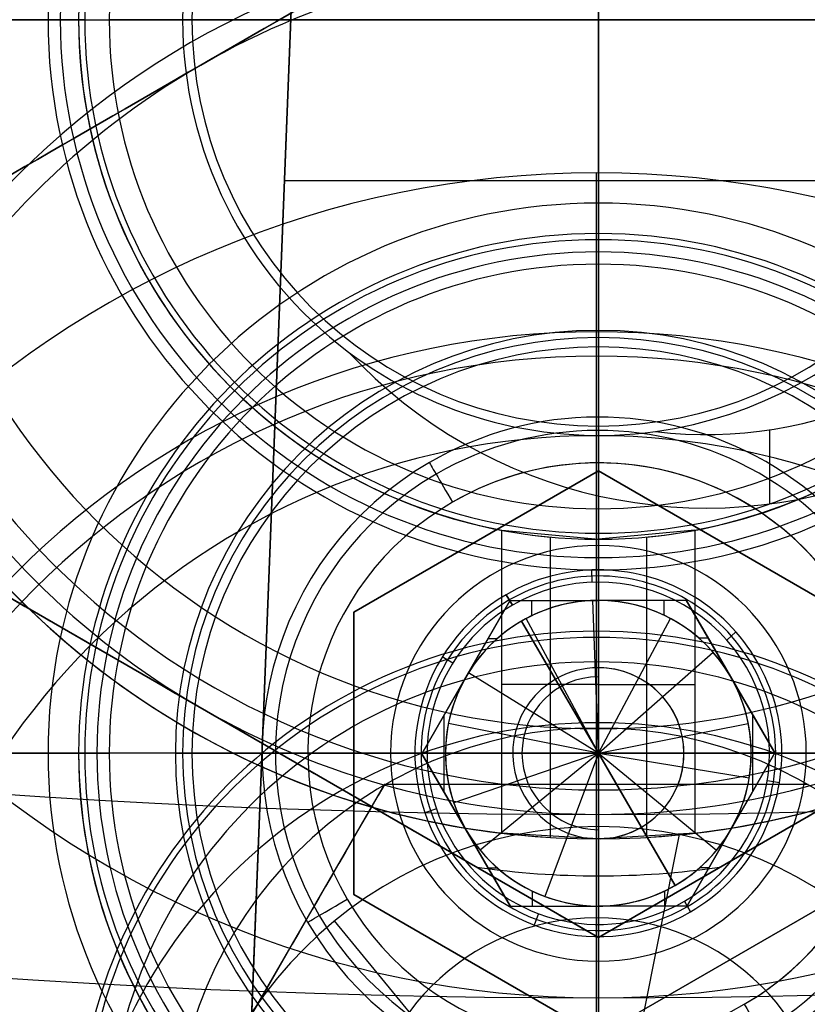
# Model space of a CAD drawing. Extents: x -190 to 190, y -381 to 93.
# Drawn here: x -5 to 2, y -170 to -161 of the extents above; entities that cross this region are included whole.
import ezdxf

# ---------------------------------------------------------------- set-up
doc = ezdxf.new("R2010")
doc.units = 0
doc.header["$MEASUREMENT"] = 0
for name, color, linetype in [('DICHTUNGSSCHEIBE__DICHTUNG', 18, 'CONTINUOUS'), ('DRUCKRING__DRUCKRING_INNEN', 18, 'CONTINUOUS'), ('DRUCKRING__DRUCKRING_STAND', 18, 'CONTINUOUS'), ('FLANSCH_OBEN__FLANSCH', 18, 'CONTINUOUS'), ('FLANSCH_OBEN__MONTAGETEILE', 18, 'CONTINUOUS'), ('FLANSCH_OBEN__MOTORLAGERPL', 18, 'CONTINUOUS'), ('FLANSCH_UNTEN__ABDECKUNG_S', 18, 'CONTINUOUS'), ('FLANSCH_UNTEN__FLANSCH', 18, 'CONTINUOUS'), ('MOTOR__GEHÄUSE', 18, 'CONTINUOUS'), ('MOTOR__GEHÄUSE_OBERE_ABDEC', 18, 'CONTINUOUS'), ('MOTOR__GEHÄUSE_OBERTEIL', 18, 'CONTINUOUS'), ('MOTOR__IGES_LEVEL_30', 18, 'CONTINUOUS'), ('SAILDRIVE_UNTERTEIL__MONTA', 18, 'CONTINUOUS'), ('SAILDRIVE_UNTERTEIL__SAILD', 18, 'CONTINUOUS')]:
    doc.layers.add(name, color=color, linetype=linetype)

msp = doc.modelspace()

# ---------------------------------------------------------------- linework, layer by layer
at = {"layer": 'DICHTUNGSSCHEIBE__DICHTUNG'}
for p, q in [((0, -163.4, 170), (0, -151.5, 170)), ((0, -163.4, 165), (0, -151.5, 165)), ((0, -163.4, 180), (0, -151.5, 180)), ((0, -163.4, 175), (0, -151.5, 175)), ((0, -163.4, 170), (0, -163.4, 165)), ((0, -163.4, 180), (0, -163.4, 175)), ((-4.1, -167.5, 170), (-4.1, -167.5, 165)), ((-4.1, -167.5, 180), (-4.1, -167.5, 175))]:
    msp.add_line(p, q, dxfattribs=at)
for centre, radius, start, end in [((0, -97.5, 170), 190, 180, 0), ((0, -97.5, 165), 190, 180, 0), ((0, -97.5, 167.5), 190, 180, 360), ((0, -97.5, 175), 190, 180, 0), ((0, -97.5, 180), 190, 180, 0), ((0, -97.5, 177.5), 190, 180, 360), ((0, -167.5, 170), 4.1, 0, 180), ((0, -167.5, 165), 4.1, 0, 180), ((0, -167.5, 170), 4.1, 360, 180), ((0, -167.5, 175), 4.1, 0, 180), ((0, -167.5, 180), 4.1, 0, 180), ((0, -167.5, 180), 4.1, 0, 180), ((0, -167.5, 170), 4.1, 180, 360), ((0, -167.5, 165), 4.1, 180, 360), ((0, -167.5, 175), 4.1, 180, 360), ((0, -167.5, 180), 4.1, 180, 360), ((0, -167.5, 180), 4.1, 180, 0)]:
    msp.add_arc(centre, radius, start, end, dxfattribs=at)
at = {"layer": 'DRUCKRING__DRUCKRING_INNEN', "color": 40}
for p, q in [((0, -163, 180), (0, -153.5, 180)), ((0, -163, 187), (0, -155.5, 187)), ((0, -163, 180), (0, -163, 187)), ((-12, -167.5, 187), (-4.5, -167.5, 187)), ((-4.5, -167.5, 180), (-4.5, -167.5, 187))]:
    msp.add_line(p, q, dxfattribs=at)
for centre, radius, start, end in [((0, -97.5, 198), 84, 180, 0), ((0, -97.5, 181), 84, 180, 0), ((0, -97.5, 189.5), 84, 180, 360), ((0, -97.5, 198.5), 83.5, 180, 360), ((0, -97.5, 180.5), 83.5, 180, 360), ((0, -97.5, 199), 83, 180, 360), ((0, -97.5, 180), 83, 180, 360), ((0, -167.5, 187), 12, 0, 180), ((0, -167.5, 199), 12, 0, 180), ((0, -167.5, 193), 12, 360, 180), ((0, -167.5, 187), 4.5, 0, 180), ((0, -167.5, 180), 4.5, 360, 180), ((0, -167.5, 187), 12, 180, 0), ((0, -167.5, 199), 12, 180, 0), ((0, -167.5, 193), 12, 180, 360), ((0, -167.5, 187), 4.5, 180, 0), ((0, -167.5, 180), 4.5, 180, 360)]:
    msp.add_arc(centre, radius, start, end, dxfattribs=at)
at = {"layer": 'DRUCKRING__DRUCKRING_STAND'}
for centre, radius in [((0, -97.5, 180), 190), ((0, -97.5, 190), 190), ((0, -97.5, 199.5), 189.5), ((0, -97.5, 200), 189), ((0, -97.5, 180), 160), ((0, -97.5, 200), 160)]:
    msp.add_arc(centre, radius, 180, 0, dxfattribs=at)
at = {"layer": 'DRUCKRING__DRUCKRING_STAND', "extrusion": (1.39423e-23, -4.66024e-08, 1)}
msp.add_arc((0, -97.5, 199), 190, 180.000003, 359.999997, dxfattribs=at)
at = {"layer": 'FLANSCH_OBEN__FLANSCH', "color": 70}
for p, q in [((-4.5, -161.5, 212.7), (-4.5, -161.5, 221.7)), ((0, -169.5, 221.7), (0, -166, 221.7)), ((0, -168, 212.7), (0, -166, 212.7)), ((0, -166, 221.7), (0, -166, 212.7)), ((0, -169.5, 211.7), (0, -168, 211.7)), ((0, -168, 212.7), (0, -168, 211.7)), ((0, -169.5, 221.7), (0, -169.5, 211.7))]:
    msp.add_line(p, q, dxfattribs=at)
for centre, radius, start, end in [((0, -97.5, 221.7), 72, 180, 0), ((0, -97.5, 211.7), 72, 180, 0), ((0, -97.5, 216.7), 72, 180, 0), ((0, -97.5, 211.7), 70.5, 180, 360), ((0, -97.5, 212.7), 70.5, 180, 360), ((0, -97.5, 212.2), 70.5, 180, 0), ((0, -161.5, 221.7), 4.5, 0, 180), ((0, -161.5, 212.7), 4.5, 0, 180), ((0, -161.5, 221.7), 4.5, 180, 0), ((0, -161.5, 212.7), 4.5, 180, 0)]:
    msp.add_arc(centre, radius, start, end, dxfattribs=at)
at = {"layer": 'FLANSCH_OBEN__MONTAGETEILE'}
for p, q in [((0, -168, 231.1), (0, -155, 231.1)), ((0, -164.8234, 200.8), (0, -158.1766, 200.8)), ((-4.2, -161.5, 221.7), (-8, -161.5, 221.7)), ((-8, -161.5, 223.3), (-4.2, -161.5, 223.3)), ((-6.7, -161.5, 225.8), (-4.25, -161.5, 225.8)), ((-4.25, -161.5, 223.3), (-6.7, -161.5, 223.3)), ((-6.5, -161.5, 231.1), (6.5, -161.5, 231.1)), ((-4.4, -161.5, 225.8), (-5.8, -161.5, 225.8)), ((-4.25, -161.5, 223.3), (-4.25, -161.5, 225.8)), ((-4.2, -161.5, 223.3), (-4.2, -161.5, 221.7)), ((-4, -161.5, 225.4), (-4, -161.5, 225.2266)), ((-3.3234, -161.5, 224.55), (-4, -161.5, 225.2266)), ((-4, -161.5, 224.55), (-3.3234, -161.5, 224.55)), ((-4, -161.5, 224.55), (-4, -161.5, 201.4766)), ((-3.3234, -161.5, 200.8), (-4, -161.5, 201.4766)), ((3.3234, -161.5, 200.8), (-3.3234, -161.5, 200.8)), ((-0.0153, -162.7525, 279), (-0.0153, -162.7525, 277.4)), ((-0.0153, -166.5525, 277.4), (-0.0153, -162.7525, 277.4)), ((-0.0153, -166.5525, 279), (-0.0153, -162.7525, 279)), ((-0.0153, -164.0525, 274.9), (-0.0153, -164.0525, 277.4)), ((-0.0153, -166.5025, 277.4), (-0.0153, -164.0525, 277.4)), ((-0.0153, -166.5025, 274.9), (-0.0153, -164.0525, 274.9)), ((-0.0153, -164.2525, 274.9), (-0.0153, -164.2525, 267.55)), ((-0.0153, -164.2525, 267.55), (-0.0153, -164.2525, 274.9)), ((-0.0153, -166.7525, 274.9), (-0.0153, -164.2525, 274.9)), ((0, -165.5, 201.4766), (0, -164.8234, 200.8)), ((0, -165.5, 225.2266), (0, -164.8234, 224.55)), ((0, -165.5, 224.55), (0, -164.8234, 224.55)), ((-0.0153, -167.7525, 266.9), (-0.0153, -164.9025, 266.9)), ((-6.5, -165.2528, 226.4), (0, -169.0056, 226.4)), ((0, -169.0056, 228.75), (-6.5, -165.2528, 228.75)), ((0, -169.0056, 226.4), (6.5, -165.2528, 226.4)), ((6.5, -165.2528, 228.75), (0, -169.0056, 228.75)), ((0, -165.5, 224.55), (0, -165.5, 201.4766)), ((0, -165.5, 225.4), (0, -165.5, 225.2266)), ((-0.7882, -165.6763, 225.8), (0, -165.75, 223.3)), ((-0.7882, -168.1535, 225.8), (-0.7882, -165.6763, 225.8)), ((-0.3941, -165.7317, 224.55), (-0.3941, -168.1884, 224.55)), ((0.7882, -165.6763, 223.3), (0, -165.75, 225.8)), ((0, -165.7, 223.3), (0, -165.7, 221.7)), ((0, -169.5, 221.7), (0, -165.7, 221.7)), ((0, -169.5, 223.3), (0, -165.7, 223.3)), ((0.3941, -165.7317, 224.55), (0.3941, -168.1884, 224.55)), ((0.7882, -165.6763, 223.3), (0.7882, -168.1535, 223.3)), ((0, -168.2, 225.8), (0, -165.75, 225.8)), ((0, -165.75, 223.3), (0, -168.2, 223.3)), ((0, -167.3, 225.8), (0, -165.9, 225.8)), ((-0.0153, -166.5025, 274.9), (-0.0153, -166.5025, 277.4)), ((-0.0153, -166.5525, 279), (-0.0153, -166.5525, 277.4)), ((-0.0153, -167.2937, 299.9), (-0.0153, -166.7525, 299.3587)), ((-0.0153, -166.7525, 299.3587), (-0.0153, -166.7525, 274.9)), ((-0.0153, -167.2937, 299.9), (-0.0153, -166.7525, 299.3587)), ((0, -166.9381, 223.3), (-0.7882, -166.9381, 225.8)), ((0, -166.9381, 225.8), (0.7882, -166.9381, 223.3)), ((-3.25, -167.1292, 231.1), (-3.25, -167.1292, 226.4)), ((-0.0153, -174.2112, 299.9), (-0.0153, -167.2937, 299.9)), ((0, -167.3, 225.9), (0, -167.3, 225.8)), ((0, -167.8, 226.4), (0, -167.3, 225.9)), ((-3.4794, -170.7525, 266.9), (-1.7474, -167.7525, 266.9)), ((-3.4794, -170.7525, 269.15), (-1.7474, -167.7525, 269.15)), ((-1.7474, -167.7525, 266.9), (-1.7474, -167.7525, 270.9)), ((-1.7474, -167.7525, 266.9), (1.7167, -167.7525, 266.9)), ((-1.7474, -167.7525, 269.034), (1.7167, -167.7525, 269.034)), ((-0.0153, -170.7525, 272.9), (-0.0153, -167.7525, 271.1679)), ((-0.0153, -167.7525, 271.1679), (-0.0153, -167.7525, 266.9)), ((0, -169.0056, 226.4), (0, -167.8, 226.4)), ((0, -169.0056, 230.5194), (0, -168, 231.1)), ((0, -168.2, 223.3), (-0.7882, -168.1535, 225.8)), ((0.7882, -168.1535, 223.3), (0, -168.2, 225.8)), ((0, -169.0056, 230.5194), (0, -169.0056, 226.4)), ((-2.6134, -169.2525, 266.9), (-2.6134, -169.2525, 271.1679)), ((0, -169.5, 223.3), (0, -169.5, 221.7))]:
    msp.add_line(p, q, dxfattribs=at)
for centre, radius, start, end in [((0, -161.5, 221.7), 8, 0, 180), ((0, -161.5, 223.3), 8, 0, 180), ((0, -161.5, 222.5), 8, 0, 180), ((0, -161.5, 223.3), 6.7, 0, 180), ((0, -161.5, 225.8), 6.7, 0, 180), ((0, -161.5, 224.55), 6.7, 0, 180), ((0, -161.5, 226.4), 6.3, 90, 270), ((0, -161.5, 226.4), 6.3, 270, 90), ((0, -161.5, 225.9), 5.8, 90, 270), ((0, -161.5, 225.8), 5.8, 90, 270), ((0, -161.5, 225.85), 5.8, 90, 270), ((0, -161.5, 225.9), 5.8, 270, 90), ((0, -161.5, 225.8), 5.8, 270, 90), ((0, -161.5, 225.85), 5.8, 270, 90), ((0, -161.5, 231.1), 6.5, 120, 180), ((0, -161.5, 225.8), 4.4, 90, 180), ((0, -161.5, 225.8), 4.4, 0, 90), ((0, -161.5, 225.8), 4.4, 0, 90), ((0, -161.5, 225.8), 4.25, 360, 180), ((0, -161.5, 223.3), 4.25, 360, 180), ((0, -161.5, 224.55), 4.25, 0, 180), ((0, -161.5, 221.7), 4.2, 0, 180), ((0, -161.5, 223.3), 4.2, 0, 180), ((0, -161.5, 222.5), 4.2, 360, 180), ((0, -161.5, 225.4), 4, 90, 180), ((0, -161.5, 225.2266), 4, 90, 270), ((0, -161.5, 224.55), 4, 90, 270), ((0, -161.5, 201.4766), 4, 90, 270), ((0, -161.5, 225.3133), 4, 90, 270), ((0, -161.5, 213.0133), 4, 90, 270), ((0, -161.5, 201.4766), 4, 270, 90), ((0, -161.5, 224.55), 4, 270, 90), ((0, -161.5, 225.2266), 4, 270, 90), ((0, -161.5, 225.4), 4, 0, 90), ((0, -161.5, 213.0133), 4, 270, 90), ((0, -161.5, 225.3133), 4, 270, 90), ((0, -161.5, 224.55), 3.3234, 90, 270), ((0, -161.5, 200.8), 3.3234, 90, 270), ((0, -161.5, 200.8), 3.3234, 270, 90), ((0, -161.5, 224.55), 3.3234, 270, 90), ((0, -161.5, 221.7), 8, 180, 360), ((0, -161.5, 223.3), 8, 180, 0), ((0, -161.5, 222.5), 8, 180, 360), ((0, -161.5, 223.3), 6.7, 180, 270), ((0, -161.5, 225.8), 6.7, 180, 263.24367), ((0, -161.5, 224.55), 6.7, 180, 266.62767), ((0, -161.5, 231.1), 6.5, 180, 240), ((0, -161.5, 225.8), 4.4, 180, 0), ((0, -161.5, 225.8), 4.25, 180, 259.31163), ((0, -161.5, 223.3), 4.25, 180, 270), ((0, -161.5, 224.55), 4.25, 180, 264.67892), ((0, -161.5, 221.7), 4.2, 180, 0), ((0, -161.5, 223.3), 4.2, 180, 0), ((0, -161.5, 222.5), 4.2, 180, 0), ((0, -161.5, 225.4), 4, 180, 270), ((0, -161.5, 225.8), 4.25, 270, 0), ((0, -161.5, 225.8), 6.7, 270, 0), ((0, -161.5, 225.4), 4, 270, 0), ((0, -161.5, 224.55), 4.25, 275.32108, 0), ((0, -161.5, 224.55), 6.7, 273.37233, 0), ((0, -161.5, 223.3), 4.25, 280.68837, 360), ((0, -161.5, 223.3), 6.7, 276.75633, 0), ((-0.0153, -170.7525, 277.4), 8, 0, 180), ((-0.0153, -170.7525, 279), 8, 0, 180), ((-0.0153, -170.7525, 278.2), 8, 0, 180), ((-0.0153, -170.7525, 277.4), 6.7, 0, 180), ((-0.0153, -170.7525, 274.9), 6.7, 0, 180), ((-0.0153, -170.7525, 276.15), 6.7, 0, 180), ((-0.0153, -170.7525, 267.55), 6.5, 90, 180), ((-0.0153, -170.7525, 274.9), 6.5, 90, 270), ((-0.0153, -170.7525, 271.225), 6.5, 90, 270), ((-0.0153, -170.7525, 267.55), 6.5, 0, 90), ((-0.0153, -170.7525, 274.9), 6.5, 270, 90), ((-0.0153, -170.7525, 271.225), 6.5, 270, 90), ((-0.0153, -170.7525, 266.9), 5.85, 90, 180), ((-0.0153, -170.7525, 266.9), 5.85, 0, 90), ((-0.0153, -170.7525, 277.4), 4.25, 0, 180), ((-0.0153, -170.7525, 274.9), 4.25, 360, 180), ((-0.0153, -170.7525, 276.15), 4.25, 0, 180), ((-0.0153, -170.7525, 279), 4.2, 0, 180), ((-0.0153, -170.7525, 277.4), 4.2, 0, 180), ((-0.0153, -170.7525, 278.2), 4.2, 360, 180), ((-0.0153, -170.7525, 299.3587), 4, 90, 270), ((-0.0153, -170.7525, 274.9), 4, 90, 270), ((-0.0153, -170.7525, 287.1294), 4, 90, 270), ((-0.0153, -170.7525, 274.9), 4, 270, 90), ((-0.0153, -170.7525, 299.3587), 4, 270, 90), ((-0.0153, -170.7525, 287.1294), 4, 270, 90), ((0, -161.5, 231.1), 6.5, 240, 270), ((0, -161.5, 231.1), 6.5, 270, 300), ((-0.0153, -170.7525, 299.9), 3.4588, 90, 270), ((-0.0153, -170.7525, 299.9), 3.4588, 270, 90), ((0, -161.5, 230.8097), 7.0028, 261.84791, 270), ((0, -161.5, 230.8097), 7.0028, 270, 278.15209), ((-0.0153, -170.7525, 271.7994), 1.9063, 90, 270), ((-0.0153, -170.7525, 271.7994), 1.9063, 270, 90)]:
    msp.add_arc(centre, radius, start, end, dxfattribs=at)
at = {"layer": 'FLANSCH_OBEN__MONTAGETEILE', "extrusion": (-1.7154e-13, 1, -1.7154e-13)}
msp.add_arc((4.4, 225.4, -161.5), 0.4, 90, 180, dxfattribs=at)
at = {"layer": 'FLANSCH_OBEN__MONTAGETEILE', "extrusion": (1, -1.48191e-16, 1.48191e-16)}
msp.add_arc((-164.9025, 267.55, -0.0153), 0.65, 270, 0, dxfattribs=at)
at = {"layer": 'FLANSCH_OBEN__MONTAGETEILE', "extrusion": (0.5, 0.866025, 1.59101e-13)}
msp.add_arc((-80.8907, 217.7711, -146.3631), 13.3297, 73.01684, 89.39521, dxfattribs=at)
at = {"layer": 'FLANSCH_OBEN__MONTAGETEILE', "extrusion": (1, 1.22465e-16, -2.47359e-29)}
msp.add_arc((-165.9, 225.4), 0.4, 0, 90, dxfattribs=at)
at = {"layer": 'FLANSCH_OBEN__MONTAGETEILE', "extrusion": (0.5, 0.866025, -2.67324e-14)}
msp.add_arc((-80.6093, 217.7711, -146.3631), 13.3297, 90.60479, 106.98316, dxfattribs=at)
at = {"layer": 'FLANSCH_OBEN__MONTAGETEILE', "extrusion": (-0.5, 0.866025, -8.79582e-14)}
msp.add_arc((80.6093, 217.7711, -146.3631), 13.3297, 73.01684, 89.39521, dxfattribs=at)
at = {"layer": 'FLANSCH_OBEN__MONTAGETEILE', "extrusion": (0.866025, -0.5, -1.65062e-14)}
msp.add_arc((-147.8837, 265.4359, 82.363), 5.732, 72.41205, 107.58795, dxfattribs=at)
at = {"layer": 'FLANSCH_OBEN__MONTAGETEILE', "extrusion": (1.40136e-13, 1, -4.81565e-13)}
msp.add_arc((-0.0496, 265.0161, -167.7525), 6.1522, 73.01684, 89.39521, dxfattribs=at)
at = {"layer": 'FLANSCH_OBEN__MONTAGETEILE', "extrusion": (-1.40136e-13, 1, -4.81565e-13)}
msp.add_arc((0.0803, 265.0161, -167.7525), 6.1522, 90.60479, 106.98316, dxfattribs=at)
at = {"layer": 'FLANSCH_OBEN__MOTORLAGERPL', "color": 1}
for p, q in [((0, -167.25, 280.7), (0, -146.7, 280.7)), ((0, -167.25, 291.7), (0, -154.7, 291.7)), ((0, -167.25, 280.7), (0, -167.25, 291.7))]:
    msp.add_line(p, q, dxfattribs=at)
for centre, radius, start, end in [((0, -97.5, 291.7), 82.5, 180, 0), ((0, -97.5, 280.7), 82.5, 180, 0), ((0, -97.5, 285.7), 82.5, 180, 0), ((0, -171.5, 291.7), 4.25, 0, 180), ((0, -171.5, 280.7), 4.25, 0, 180), ((0, -171.5, 281.7), 4.25, 0, 180)]:
    msp.add_arc(centre, radius, start, end, dxfattribs=at)
at = {"layer": 'FLANSCH_UNTEN__ABDECKUNG_S'}
for p, q in [((0, -164.1, 165), (0, -151.5, 165)), ((0, -163.3, 150), (0, -155.7, 150)), ((0, -164.1, 150), (0, -163.3, 150)), ((0, -164.1, 165), (0, -164.1, 151.5)), ((0, -170.9, 151.5), (0, -164.1, 151.5)), ((0, -170.9, 150), (0, -164.1, 150)), ((-3.4, -167.5, 150), (-4.2, -167.5, 150)), ((-3.4, -167.5, 165), (-3.4, -167.5, 151.5)), ((-3.4, -167.5, 151.5), (3.4, -167.5, 151.5)), ((3.4, -167.5, 150), (-3.4, -167.5, 150))]:
    msp.add_line(p, q, dxfattribs=at)
for centre, radius, start, end in [((0, -97.5, 165), 85, 180, 0), ((0, -97.5, 150), 85, 180, 0), ((0, -97.5, 157.5), 85, 180, 360), ((0, -167.5, 150), 4.2, 0, 180), ((0, -167.5, 150), 3.4, 0, 180), ((0, -167.5, 165), 3.4, 0, 180), ((0, -167.5, 151.5), 3.4, 360, 180), ((0, -167.5, 157.5), 3.4, 360, 180), ((0, -167.5, 150), 4.2, 180, 0), ((0, -167.5, 150), 3.4, 180, 0), ((0, -167.5, 165), 3.4, 180, 0), ((0, -167.5, 151.5), 3.4, 180, 0), ((0, -167.5, 157.5), 3.4, 180, 0)]:
    msp.add_arc(centre, radius, start, end, dxfattribs=at)
at = {"layer": 'FLANSCH_UNTEN__FLANSCH', "color": 1}
for p, q in [((-3.4, -161.5, 202.7), (-3.4, -161.5, 212.7)), ((0, -164.9, 202.7), (0, -164.9, 212.7)), ((1.4032, -165.4603, 202.7), (1.4032, -164.8544, 202.7)), ((1.4032, -165.4603, 212.7), (1.4032, -164.8544, 212.7)), ((0, -169.5, 202.7), (0, -165.3944, 202.7)), ((0, -168, 212.7), (0, -165.3944, 212.7)), ((0, -169.5, 211.2), (0, -168, 211.2)), ((0, -168, 211.2), (0, -168, 212.7)), ((0, -169.5, 202.7), (0, -169.5, 211.2))]:
    msp.add_line(p, q, dxfattribs=at)
for centre, radius, start, end in [((0, -97.5, 202.7), 72, 180, 0), ((0, -97.5, 211.2), 72, 180, 0), ((0, -97.5, 202.7), 72, 180, 0), ((0, -97.5, 211.2), 70.5, 180, 0), ((0, -97.5, 212.7), 70.5, 180, 360), ((0, -97.5, 211.95), 70.5, 180, 360), ((0.8864, -161.4939, 202.7), 4, 222.92645, 137.8671), ((0.8864, -161.4939, 212.7), 4, 222.92645, 137.8671), ((0.8864, -161.4939, 202.7), 3.4, 262.90678, 97.88678), ((0.8864, -161.4939, 212.7), 3.4, 262.90678, 97.88678), ((0, -161.5, 212.7), 3.4, 0, 82.90678), ((0, -161.5, 202.7), 3.4, 0, 82.90678), ((0, -161.5, 212.7), 3.4, 127.71685, 180), ((0, -161.5, 202.7), 3.4, 127.71685, 180), ((0, -161.5, 202.7), 3.4, 180, 233.07671), ((0, -161.5, 212.7), 3.4, 180, 233.07671), ((0, -161.5, 202.7), 3.4, 277.88678, 0), ((0, -161.5, 212.7), 3.4, 277.88678, 0), ((0, -161.5, 202.7), 3.4, 233.07671, 277.88678), ((0, -161.5, 212.7), 3.4, 233.07671, 277.88678)]:
    msp.add_arc(centre, radius, start, end, dxfattribs=at)
at = {"layer": 'MOTOR__GEHÄUSE', "color": 250}
for p, q in [((0, -171.4286, 311.7), (0, -137, 311.7)), ((0, -168.1, 291.7), (0, -154.5, 291.7)), ((0.0141, -171.4299, 311.7), (0.6634, -168.1653, 309.7)), ((0.6634, -168.1653, 309.7), (0.6634, -168.1653, 291.7)), ((-2.1568, -168.8718, 309.7), (-2.1568, -168.8718, 291.7)), ((-0.0452, -171.4448, 311.7), (-2.1568, -168.8718, 309.7))]:
    msp.add_line(p, q, dxfattribs=at)
for centre, radius, start, end in [((0, -97.5, 420.7), 93, 180.000092, 0.000092), ((0, -97.5, 311.7), 93, 180.000092, 0.000092), ((0, -97.5, 311.7), 93, 180.000092, 0.000092), ((0, -97.5, 420.7), 93, 180.000092, 0.000092), ((0, -97.5, 366.2), 93, 180.000092, 0.000092), ((0, -97.5, 291.7), 82.5, 180.000092, 0.000092), ((0, -97.5, 301.7), 82.5, 180.000092, 0.000092), ((0, -97.5, 296.7), 82.5, 180.000092, 0.000092), ((0, -97.5, 291.7), 82.5, 180.000092, 0.000092), ((0, -97.5, 301.7), 82.5, 180.000092, 0.000092), ((0.0001, -171.5, 309.7), 3.4, 0.00009, 180.00009), ((0.0001, -171.5, 291.7), 3.4, 0.00009, 180.00009), ((0.0001, -171.5, 300.7), 3.4, 0.00009, 180.00009), ((0.0001, -171.5, 309.7), 3.4, 0.00009, 180.00009), ((0.0001, -171.5, 291.7), 3.4, 0.00009, 180.00009)]:
    msp.add_arc(centre, radius, start, end, dxfattribs=at)
at = {"layer": 'MOTOR__GEHÄUSE_OBERE_ABDEC', "color": 250}
for p, q in [((0, -165.8, 453.7), (0, -156.5, 453.7)), ((0, -165.8, 450.7), (0, -156.5, 450.7)), ((-0.3315, -165.8327, 450.7), (-0.3315, -165.8327, 453.7)), ((1.0786, -166.1859, 450.7), (1.0786, -166.1859, 453.7)), ((-1.4992, -166.6986, 450.7), (-1.4992, -166.6986, 453.7)), ((-1.6999, -167.5, 453.7), (-1.6999, -167.5, 450.7)), ((-1.6999, -167.5, 450.7), (-1.6999, -167.5, 453.7)), ((1.7001, -167.5, 450.7), (1.7001, -167.5, 453.7)), ((1.7001, -167.5, 453.7), (1.7001, -167.5, 450.7)), ((-1.4992, -168.3014, 450.7), (-1.4992, -168.3014, 453.7)), ((1.0786, -168.8141, 450.7), (1.0786, -168.8141, 453.7)), ((-0.3315, -169.1673, 450.7), (-0.3315, -169.1673, 453.7)), ((0, -172.5, 453.7), (0, -169.2, 453.7)), ((0, -172.5, 450.7), (0, -169.2, 450.7))]:
    msp.add_line(p, q, dxfattribs=at)
for centre, radius, start, end in [((0, -97.5, 453.7), 75, 180.000092, 0.000092), ((0, -97.5, 450.7), 75, 180.000092, 0.000092), ((0, -97.5, 452.2), 75, 180.000092, 0.000092), ((0, -97.5, 453.7), 75, 180.000092, 0.000092), ((0, -97.5, 450.7), 75, 180.000092, 0.000092), ((0.0001, -167.5, 450.7), 1.7, 0.00009, 180.00009), ((0.0001, -167.5, 453.7), 1.7, 0.00009, 180.00009), ((0.0001, -167.5, 452.2), 1.7, 0.00009, 180.00009), ((0.0001, -167.5, 453.7), 1.7, 0.00009, 180.00009), ((0.0001, -167.5, 450.7), 1.7, 0.00009, 180.00009), ((0.0001, -167.5, 453.7), 1.7, 180.00009, 0.00009), ((0.0001, -167.5, 450.7), 1.7, 180.00009, 0.00009), ((0.0001, -167.5, 450.7), 1.7, 180.00009, 0.00009), ((0.0001, -167.5, 453.7), 1.7, 180.00009, 0.00009), ((0.0001, -167.5, 452.2), 1.7, 180.00009, 0.00009)]:
    msp.add_arc(centre, radius, start, end, dxfattribs=at)
at = {"layer": 'MOTOR__GEHÄUSE_OBERTEIL', "color": 250}
for p, q in [((0, -190.5, 417.7), (0, -136.5, 417.7)), ((0.0001, -166.25, 450.7), (0.0001, -155.13, 450.7)), ((-3.8473, -195.4245, 425.7), (-2.3531, -157.3925, 425.7)), ((-3.7158, -192.0777, 438.2), (-2.3531, -157.3925, 438.2)), ((-2.5661, -162.815, 450.7), (2.5663, -162.815, 450.7)), ((0.0001, -166.25, 441.2), (0.0001, -167.5, 440.4489)), ((0.0001, -167.5, 440.4489), (0.0001, -166.25, 441.2)), ((0.0001, -167.5, 440.4489), (-0.5891, -166.3976, 441.2)), ((0.0001, -167.5, 440.4489), (0.5894, -166.3976, 441.2)), ((0.0001, -167.5, 440.4489), (-1.2259, -167.2561, 441.2)), ((0.0001, -167.5, 440.4489), (1.2261, -167.2561, 441.2)), ((0.0001, -167.5, 440.4489), (-0.9661, -168.293, 441.2)), ((0.0001, -167.5, 440.4489), (0.0001, -168.75, 441.2)), ((0.0001, -167.5, 440.4489), (0.9664, -168.293, 441.2)), ((0.0001, -168.75, 441.2), (0.0001, -167.5, 440.4489)), ((0.0001, -170.5, 450.7), (0.0001, -168.75, 450.7))]:
    msp.add_line(p, q, dxfattribs=at)
at = {"layer": 'MOTOR__GEHÄUSE_OBERTEIL', "color": 254}
for p, q in [((0.0001, -166.25, 450.7), (0.0001, -166.25, 441.2)), ((0.0001, -166.25, 441.2), (0.0001, -166.25, 450.7)), ((-0.5891, -166.3976, 441.2), (-0.5891, -166.3976, 450.7)), ((0.5894, -166.3976, 441.2), (0.5894, -166.3976, 450.7)), ((-1.2259, -167.2561, 441.2), (-1.2259, -167.2561, 450.7)), ((1.2261, -167.2561, 441.2), (1.2261, -167.2561, 450.7)), ((-0.9661, -168.293, 441.2), (-0.9661, -168.293, 450.7)), ((0.9664, -168.293, 441.2), (0.9664, -168.293, 450.7)), ((0.0001, -168.75, 441.2), (0.0001, -168.75, 450.7)), ((0.0001, -168.75, 450.7), (0.0001, -168.75, 441.2))]:
    msp.add_line(p, q, dxfattribs=at)
at = {"layer": 'MOTOR__GEHÄUSE_OBERTEIL', "color": 250}
for points in [[(-3.8473, -195.4245), (-2.3531, -157.3925, -0.402758), (0.0001, -155.13)], [(-2.3531, -157.3925), (-2.8658, -170.4437, 0.019637), (2.8661, -170.4437), (2.3533, -157.3925, 0.120584), (2.0446, -156.3163)]]:
    msp.add_lwpolyline(points, format="xyb", dxfattribs=at)
at = {"layer": 'MOTOR__GEHÄUSE_OBERTEIL', "color": 250, "extrusion": (0.999229, -0.039258, 2.95045e-15)}
msp.add_lwpolyline([(-157.3636, 450.7), (-170.4248, 450.7, 0.067538), (-177.0869, 449.796)], format="xyb", dxfattribs=at)
at = {"layer": 'MOTOR__GEHÄUSE_OBERTEIL', "color": 250}
for centre, radius, start, end in [((0, -97.5, 420.7), 103, 90.000092, 270.000092), ((0, -97.5, 425.7), 103, 90.000092, 270.000092), ((0, -97.5, 420.7), 103, 90.000092, 270.000092), ((0, -97.5, 425.7), 103, 90.000092, 270.000092), ((0, -97.5, 423.2), 103, 90.000092, 270.000092), ((0, -97.5, 420.7), 103, 270.000092, 90.000092), ((0, -97.5, 425.7), 103, 270.000092, 90.000092), ((0, -97.5, 420.7), 103, 270.000092, 90.000092), ((0, -97.5, 425.7), 103, 270.000092, 90.000092), ((0, -97.5, 423.2), 103, 270.000092, 90.000092), ((0, -97.5, 417.7), 93, 90.000092, 270.000092), ((0, -97.5, 420.7), 93, 90.000092, 270.000092), ((0, -97.5, 419.2), 93, 90.000092, 270.000092), ((0, -97.5, 420.7), 93, 90.000092, 270.000092), ((0, -97.5, 417.7), 93, 90.000092, 270.000092), ((0, -97.5, 420.7), 93, 270.000092, 90.000092), ((0, -97.5, 417.7), 93, 270.000092, 90.000092), ((0, -97.5, 417.7), 93, 270.000092, 90.000092), ((0, -97.5, 420.7), 93, 270.000092, 90.000092), ((0, -97.5, 419.2), 93, 270.000092, 90.000092), ((0.0001, -167.5, 450.7), 1.25, 90.00009, 270.00009), ((0.0001, -167.5, 441.2), 1.25, 90.00009, 270.00009), ((0.0001, -167.5, 441.2), 1.25, 270.00009, 90.00009), ((0.0001, -167.5, 450.7), 1.25, 270.00009, 90.00009), ((0.0001, -167.5, 440.8695), 0.7, 270.00009, 90.00009), ((0.0001, -167.5, 440.8245), 0.625, 90.00009, 270.00009)]:
    msp.add_arc(centre, radius, start, end, dxfattribs=at)
at = {"layer": 'MOTOR__GEHÄUSE_OBERTEIL', "color": 254}
for centre, start, end in [((0.0001, -167.5, 441.2), 90.00009, 270.00009), ((0.0001, -167.5, 450.7), 90.00009, 270.00009), ((0.0001, -167.5, 445.95), 90.00009, 270.00009), ((0.0001, -167.5, 441.2), 270.00009, 90.00009), ((0.0001, -167.5, 450.7), 270.00009, 90.00009), ((0.0001, -167.5, 445.95), 270.00009, 90.00009)]:
    msp.add_arc(centre, 1.25, start, end, dxfattribs=at)
at = {"layer": 'MOTOR__IGES_LEVEL_30', "color": 7}
for p, q in [((-0.0978, -164.7517, 453.7), (-0.0978, -164.7517, 456.325)), ((0.0001, -166, 453.7), (0.0001, -164.75, 453.7)), ((-1.3817, -165.1224, 453.7), (-1.3817, -165.1224, 456.325)), ((-1.3817, -165.1224, 456.325), (-1.3817, -165.1224, 453.7)), ((0.0001, -166.25, 456.7), (0.0001, -165.125, 456.7)), ((-2.3394, -166.0545, 453.7), (-2.3394, -166.0545, 456.325)), ((-0.0533, -166.001, 443.8), (-0.0533, -166.001, 453.7)), ((-0.0497, -166.1009, 443.7), (-0.0533, -166.001, 443.8)), ((0.0001, -168.9, 443.7), (0.0001, -166.1, 443.7)), ((-0.7034, -166.2896, 443.7), (-0.7536, -166.2031, 443.8)), ((-0.7536, -166.2031, 443.8), (-0.7536, -166.2031, 453.7)), ((-0.7536, -166.2031, 453.7), (-0.7536, -166.2031, 443.8)), ((-0.7536, -166.2031, 443.8), (-0.7034, -166.2896, 443.7)), ((-0.7252, -166.2521, 456.7), (-1.4433, -167.5042, 456.7)), ((-1.4433, -167.5042, 455.4), (-0.7252, -166.2521, 455.4)), ((-1.4433, -167.5042, 456.05), (-0.7252, -166.2521, 456.05)), ((-0.7252, -166.2521, 456.7), (-1.4433, -167.5042, 456.7)), ((0.7182, -166.2479, 456.7), (-0.7252, -166.2521, 456.7)), ((-0.7252, -166.2521, 455.4), (0.7182, -166.2479, 455.4)), ((0.7182, -166.2479, 456.05), (-0.7252, -166.2521, 456.05)), ((0.7182, -166.2479, 456.7), (-0.7252, -166.2521, 456.7)), ((-0.7252, -166.2521, 456.7), (-0.7252, -166.2521, 455.4)), ((-0.7252, -166.2521, 455.4), (-0.7252, -166.2521, 456.7)), ((-0.5439, -166.3746, 455.4), (-0.5439, -166.2516, 455.4)), ((0.0001, -167.5, 454.6783), (-0.0444, -166.2508, 455.4)), ((-0.0035, -166.25, 455.4), (0.7182, -166.2479, 455.4)), ((-0.0035, -166.25, 456.7), (-0.0035, -166.25, 455.4)), ((0.5387, -166.372, 455.4), (0.5387, -166.2484, 455.4)), ((1.4435, -167.4958, 456.7), (0.7182, -166.2479, 456.7)), ((0.7182, -166.2479, 456.7), (0.7182, -166.2479, 455.4)), ((0.7182, -166.2479, 455.4), (1.4435, -167.4958, 455.4)), ((0.7182, -166.2479, 456.05), (1.4435, -167.4958, 456.05)), ((0.7182, -166.2479, 455.4), (0.7182, -166.2479, 456.7)), ((1.4435, -167.4958, 456.7), (0.7182, -166.2479, 456.7)), ((0.7182, -166.2479, 455.4), (0.9081, -166.5746, 455.4)), ((-0.628, -166.4193, 455.4), (0.0001, -167.5, 454.6783)), ((0.0001, -167.5, 454.6783), (-0.628, -166.4193, 455.4)), ((1.05, -166.5739, 443.7), (1.125, -166.5077, 443.8)), ((1.125, -166.5077, 443.8), (1.125, -166.5077, 453.7)), ((-0.8285, -166.5641, 455.4), (-0.9041, -166.5641, 455.4)), ((0.8995, -166.5599, 455.4), (0.824, -166.5599, 455.4)), ((0.0001, -167.5, 454.6783), (0.9375, -166.6731, 455.4)), ((-1.1909, -166.7641, 443.7), (-1.276, -166.7116, 443.8)), ((-1.276, -166.7116, 443.8), (-1.276, -166.7116, 453.7)), ((0.0001, -167.5, 454.6783), (-1.0633, -166.843, 455.4)), ((-1.0842, -166.8781, 455.4), (-1.0842, -166.8781, 456.7)), ((1.0808, -166.8719, 455.4), (1.0808, -166.8719, 456.7)), ((1.0808, -166.8719, 455.4), (1.4435, -167.4958, 455.4)), ((-1.4433, -167.5042, 455.4), (-1.2553, -167.1764, 455.4)), ((-1.2619, -167.8161, 455.4), (-1.2619, -167.188, 455.4)), ((1.2622, -167.812, 455.4), (1.2622, -167.1839, 455.4)), ((-1.4999, -167.5, 453.7), (-2.7499, -167.5, 453.7)), ((-1.4409, -167.5, 456.7), (-2.3749, -167.5, 456.7)), ((-1.4433, -167.5042, 456.7), (-0.718, -168.7521, 456.7)), ((-0.718, -168.7521, 455.4), (-1.4433, -167.5042, 455.4)), ((-1.4433, -167.5042, 455.4), (-1.4433, -167.5042, 456.7)), ((-0.718, -168.7521, 456.05), (-1.4433, -167.5042, 456.05)), ((-1.4433, -167.5042, 456.7), (-1.4433, -167.5042, 455.4)), ((-1.4433, -167.5042, 456.7), (-0.718, -168.7521, 456.7)), ((-1.0806, -168.1281, 455.4), (-1.4433, -167.5042, 455.4)), ((-1.2499, -167.5031, 455.4), (-1.4427, -167.5031, 455.4)), ((1.4001, -167.5, 443.7), (-1.3999, -167.5, 443.7)), ((0.0001, -167.5, 454.6783), (-1.1824, -167.9052, 455.4)), ((0.0001, -167.5, 454.6783), (-0.4368, -168.6711, 455.4)), ((0.0001, -167.5, 454.6783), (0.6282, -168.5807, 455.4)), ((0.0001, -167.5, 454.6783), (1.234, -167.7001, 455.4)), ((0.6282, -168.5807, 455.4), (0.0001, -167.5, 454.6783)), ((0.7254, -168.7479, 456.7), (1.4435, -167.4958, 456.7)), ((1.4435, -167.4958, 455.4), (0.7254, -168.7479, 455.4)), ((1.4435, -167.4958, 456.05), (0.7254, -168.7479, 456.05)), ((0.7254, -168.7479, 456.7), (1.4435, -167.4958, 456.7)), ((1.4429, -167.4969, 455.4), (1.2501, -167.4969, 455.4)), ((1.4435, -167.4958, 455.4), (1.2555, -167.8236, 455.4)), ((2.3751, -167.5, 456.7), (1.4411, -167.5, 456.7)), ((1.4435, -167.4958, 456.7), (1.4435, -167.4958, 455.4)), ((1.4435, -167.4958, 455.4), (1.4435, -167.4958, 456.7)), ((2.7501, -167.5, 453.7), (1.5001, -167.5, 453.7)), ((1.3821, -167.7241, 443.7), (1.4808, -167.7401, 443.8)), ((1.4808, -167.7401, 443.8), (1.4808, -167.7401, 453.7)), ((-1.3243, -167.9538, 443.7), (-1.4189, -167.9862, 443.8)), ((-1.4189, -167.9862, 443.8), (-1.4189, -167.9862, 453.7)), ((-1.0806, -168.1281, 455.4), (-1.0806, -168.1281, 456.7)), ((1.0844, -168.1219, 455.4), (1.0844, -168.1219, 456.7)), ((-2.6014, -168.3915, 453.7), (-2.6014, -168.3915, 456.325)), ((-0.718, -168.7521, 455.4), (-0.9079, -168.4254, 455.4)), ((-0.8237, -168.4401, 455.4), (-0.8993, -168.4401, 455.4)), ((0.9043, -168.4359, 455.4), (0.8287, -168.4359, 455.4)), ((-0.5385, -168.7516, 455.4), (-0.5385, -168.628, 455.4)), ((0.5441, -168.7484, 455.4), (0.5441, -168.6254, 455.4)), ((0.7538, -168.7969, 443.8), (0.7036, -168.7104, 443.7)), ((0.7036, -168.7104, 443.7), (0.7538, -168.7969, 443.8)), ((-0.718, -168.7521, 456.7), (0.7254, -168.7479, 456.7)), ((0.7254, -168.7479, 455.4), (-0.718, -168.7521, 455.4)), ((-0.718, -168.7521, 456.05), (0.7254, -168.7479, 456.05)), ((-0.718, -168.7521, 456.7), (0.7254, -168.7479, 456.7)), ((0.0037, -168.75, 455.4), (-0.718, -168.7521, 455.4)), ((-0.718, -168.7521, 456.7), (-0.718, -168.7521, 455.4)), ((-0.718, -168.7521, 455.4), (-0.718, -168.7521, 456.7)), ((0.0001, -169.875, 456.7), (0.0001, -168.75, 456.7)), ((0.0037, -168.75, 456.7), (0.0037, -168.75, 455.4)), ((0.7254, -168.7479, 456.7), (0.7254, -168.7479, 455.4)), ((0.7254, -168.7479, 455.4), (0.7254, -168.7479, 456.7)), ((0.7538, -168.7969, 453.7), (0.7538, -168.7969, 443.8)), ((0.7538, -168.7969, 443.8), (0.7538, -168.7969, 453.7)), ((-0.4893, -168.8117, 443.7), (-0.5242, -168.9054, 443.8)), ((-0.5242, -168.9054, 443.8), (-0.5242, -168.9054, 453.7)), ((0.0001, -170.25, 453.7), (0.0001, -169, 453.7))]:
    msp.add_line(p, q, dxfattribs=at)
for points in [[(-0.628, -166.4193, 0.131652), (-1.0842, -166.8781), (-0.7252, -166.2521)], [(-0.7252, -166.2521), (-0.0035, -166.25, 0.131652), (-0.628, -166.4193)], [(0.9081, -166.5746), (1.0808, -166.8719, 0.267949), (-0.0035, -166.25)], [(-1.2553, -167.1764), (-1.0842, -166.8781, 0.267949), (-1.0806, -168.1281)], [(1.2555, -167.8236), (1.0844, -168.1219, 0.267949), (1.0808, -166.8719)], [(-0.9079, -168.4254), (-1.0806, -168.1281, 0.267949), (0.0037, -168.75)], [(0.6282, -168.5807, 0.131652), (1.0844, -168.1219), (0.7254, -168.7479)], [(0.7254, -168.7479), (0.0037, -168.75, 0.131652), (0.6282, -168.5807)]]:
    msp.add_lwpolyline(points, format="xyb", dxfattribs=at)
for centre, radius, start, end in [((0.0001, -167.5, 453.7), 2.75, 300.16495, 120.16495), ((0.0001, -167.5, 456.325), 2.75, 300.16495, 120.16495), ((0.0001, -167.5, 453.7), 2.75, 300.16495, 120.16495), ((0.0001, -167.5, 455.0125), 2.75, 300.16495, 120.16495), ((0.0001, -167.5, 456.325), 2.75, 300.16495, 120.16495), ((0.0001, -167.5, 456.5902), 2.6402, 300.16495, 120.16495), ((0.0001, -167.5, 456.325), 2.75, 120.16496, 300.16495), ((0.0001, -167.5, 456.325), 2.75, 120.16495, 300.16495), ((0.0001, -167.5, 453.7), 2.75, 120.16495, 300.16495), ((0.0001, -167.5, 455.0125), 2.75, 120.16495, 300.16495), ((0.0001, -167.5, 453.7), 2.75, 120.16495, 300.16495), ((0.0001, -167.5, 456.7), 2.375, 300.16495, 120.16495), ((0.0001, -167.5, 456.7), 2.375, 300.16497, 120.16494), ((0.0001, -167.5, 456.5902), 2.6402, 120.16495, 300.16495), ((0.0001, -167.5, 456.7), 2.375, 120.16496, 300.16495), ((0.0001, -167.5, 456.7), 2.375, 120.16495, 300.16495), ((0.0001, -167.5, 453.7), 1.5, 300.16495, 120.16495), ((0.0001, -167.5, 453.7), 1.5, 300.16495, 120.16495), ((0.0001, -167.5, 443.8), 1.5, 300.16495, 120.16495), ((0.0001, -167.5, 448.75), 1.5, 300.16495, 120.16495), ((0.0001, -167.5, 443.8), 1.5, 300.16495, 120.16495), ((0.0001, -167.5, 443.75), 1.45, 300.16495, 120.16495), ((0.0001, -167.5, 443.7), 1.4, 300.16495, 120.16495), ((0.0001, -167.5, 443.7), 1.4, 300.16495, 120.16495), ((0.0001, -167.5, 443.8), 1.5, 120.16495, 300.16495), ((0.0001, -167.5, 453.7), 1.5, 120.16495, 300.16495), ((0.0001, -167.5, 443.8), 1.5, 120.16495, 300.16495), ((0.0001, -167.5, 448.75), 1.5, 120.16495, 300.16495), ((0.0001, -167.5, 453.7), 1.5, 120.16495, 300.16495), ((0.0001, -167.5, 443.75), 1.45, 120.16495, 300.16495), ((0.0001, -167.5, 443.7), 1.4, 120.16495, 300.16495), ((0.0001, -167.5, 443.7), 1.4, 120.16495, 300.16495), ((0.0001, -167.5, 455.4), 1.25, 300.16495, 120.16495), ((0.0001, -167.5, 455.4), 1.25, 120.16495, 300.16495), ((0.0001, -167.5, 455.0825), 0.7, 300.16495, 120.16495), ((0.0001, -167.5, 455.0825), 0.7, 120.16495, 300.16495)]:
    msp.add_arc(centre, radius, start, end, dxfattribs=at)
at = {"layer": 'MOTOR__IGES_LEVEL_30', "color": 7, "extrusion": (0.864582, 0.502491, 9.81025e-13)}
msp.add_arc((-142.4426, 456.325, -84.1672), 0.375, 0, 90, dxfattribs=at)
at = {"layer": 'MOTOR__IGES_LEVEL_30', "color": 7, "extrusion": (0.864582, 0.502491, 6.77822e-14)}
msp.add_arc((-142.4426, 456.325, -84.1672), 0.375, 360, 90, dxfattribs=at)
at = {"layer": 'MOTOR__IGES_LEVEL_30', "color": 7, "extrusion": (-0.502491, 0.864582, -4.00737e-13)}
msp.add_arc((86.5422, 456.325, -144.8176), 0.375, 360, 90, dxfattribs=at)
at = {"layer": 'MOTOR__IGES_LEVEL_30', "color": 7, "extrusion": (0.864582, 0.502491, 5.32906e-13)}
msp.add_arc((-147.1926, 456.325, -84.1672), 0.375, 90, 180, dxfattribs=at)
at = {"layer": 'SAILDRIVE_UNTERTEIL__MONTA'}
for p, q in [((0, -163.3, 187), (0, -159.5, 187)), ((0, -163.3, 188.6), (0, -159.5, 188.6)), ((-6.5, -163.7472, 194.35), (0, -159.9944, 194.35)), ((0, -163.25, 191.1), (0, -160.8, 191.1)), ((0, -163.25, 188.6), (0, -160.8, 188.6)), ((0, -163.5, 191.1), (0, -161, 191.1)), ((0, -163.5, 197.6), (0, -161, 197.6)), ((-3.25, -161.8708, 197.6), (-3.25, -161.8708, 191.1)), ((0, -163.25, 188.6), (0, -163.25, 191.1)), ((0, -163.3, 188.6), (0, -163.3, 187)), ((0, -164.0412, 150.5412), (0, -163.5, 151.0825)), ((0, -163.5, 151.0825), (0, -163.5, 200)), ((0, -163.5, 200), (0, -164.0412, 200.5412)), ((0, -163.5, 197.6), (0, -164.1766, 196.9234)), ((0, -164.1766, 191.7766), (0, -163.5, 191.1)), ((0, -170.9588, 150.5412), (0, -164.0412, 150.5412)), ((0, -165.1906, 200.5412), (0, -164.0412, 200.5412)), ((0, -164.1766, 196.9234), (0, -164.1766, 191.7766)), ((0, -164.1766, 196.9234), (0, -164.1766, 191.7766)), ((0, -165.1906, 200.5412), (-2, -166.3453, 200.5412)), ((-2, -166.3453, 195.5412), (0, -165.1906, 195.5412)), ((0, -165.1906, 198.0412), (-2, -166.3453, 198.0412)), ((2, -166.3453, 200.5412), (0, -165.1906, 200.5412)), ((0, -165.1906, 200.5412), (0, -165.1906, 195.5412)), ((0, -165.1906, 195.5412), (2, -166.3453, 195.5412)), ((2, -166.3453, 198.0412), (0, -165.1906, 198.0412)), ((0, -169.8094, 195.5412), (0, -165.1906, 195.5412)), ((-1, -165.7679, 200.5412), (-1, -165.7679, 195.5412)), ((1, -165.7679, 200.5412), (1, -165.7679, 195.5412)), ((-2, -166.3453, 200.5412), (-2, -166.3453, 195.5412)), ((-2, -166.3453, 200.5412), (-2, -168.6547, 200.5412)), ((-2, -168.6547, 195.5412), (-2, -166.3453, 195.5412)), ((-2, -168.6547, 198.0412), (-2, -166.3453, 198.0412)), ((-4.2, -167.5, 187), (-8, -167.5, 187)), ((-8, -167.5, 188.6), (-4.2, -167.5, 188.6)), ((-6.7, -167.5, 191.1), (-4.25, -167.5, 191.1)), ((-4.25, -167.5, 188.6), (-6.7, -167.5, 188.6)), ((-4, -167.5, 191.1), (-6.5, -167.5, 191.1)), ((-6.5, -167.5, 197.6), (-4, -167.5, 197.6)), ((-4.25, -167.5, 188.6), (-4.25, -167.5, 191.1)), ((-4.25, -167.5, 188.6), (-4.25, -167.5, 191.1)), ((-4.2, -167.5, 188.6), (-4.2, -167.5, 187)), ((-4.2, -167.5, 188.6), (-4.2, -167.5, 187)), ((-3.4588, -167.5, 200.5412), (-4, -167.5, 200)), ((-4, -167.5, 200), (-4, -167.5, 151.0825)), ((-3.4588, -167.5, 150.5412), (-4, -167.5, 151.0825)), ((-3.3234, -167.5, 191.7766), (-4, -167.5, 191.1)), ((-3.3234, -167.5, 196.9234), (-4, -167.5, 197.6)), ((-3.4588, -167.5, 200.5412), (-2, -167.5, 200.5412)), ((3.4588, -167.5, 150.5412), (-3.4588, -167.5, 150.5412)), ((-3.3234, -167.5, 196.9234), (-3.3234, -167.5, 191.7766)), ((-2, -167.5, 195.5412), (-2, -167.5, 200.5412)), ((-2, -167.5, 195.5412), (2, -167.5, 195.5412)), ((-2, -168.6547, 200.5412), (-2, -168.6547, 195.5412)), ((0, -169.8094, 200.5412), (-2, -168.6547, 200.5412)), ((-2, -168.6547, 195.5412), (0, -169.8094, 195.5412)), ((-2, -168.6547, 198.0412), (0, -169.8094, 198.0412)), ((0, -169.8094, 200.5412), (2, -168.6547, 200.5412)), ((2, -168.6547, 195.5412), (0, -169.8094, 195.5412)), ((0, -169.8094, 198.0412), (2, -168.6547, 198.0412)), ((-1, -169.2321, 200.5412), (-1, -169.2321, 195.5412)), ((1, -169.2321, 200.5412), (1, -169.2321, 195.5412))]:
    msp.add_line(p, q, dxfattribs=at)
for centre, radius, start, end in [((0, -167.5, 187), 8, 360, 180), ((0, -167.5, 188.6), 8, 0, 180), ((0, -167.5, 187.8), 8, 0, 180), ((0, -167.5, 188.6), 6.7, 0, 180), ((0, -167.5, 191.1), 6.7, 0, 180), ((0, -167.5, 189.85), 6.7, 0, 180), ((0, -167.5, 197.6), 6.5, 90, 120), ((0, -167.5, 191.1), 6.5, 90, 120), ((0, -167.5, 191.1), 6.5, 60, 90), ((0, -167.5, 197.6), 6.5, 60, 90), ((0, -167.5, 191.1), 6.5, 120, 180), ((0, -167.5, 197.6), 6.5, 120, 180), ((0, -167.5, 191.1), 4.25, 0, 180), ((0, -167.5, 188.6), 4.25, 0, 180), ((0, -167.5, 189.85), 4.25, 360, 180), ((0, -167.5, 187), 4.2, 360, 180), ((0, -167.5, 188.6), 4.2, 360, 180), ((0, -167.5, 187.8), 4.2, 0, 180), ((0, -167.5, 200), 4, 90, 270), ((0, -167.5, 151.0825), 4, 90, 270), ((0, -167.5, 175.5412), 4, 90, 270), ((0, -167.5, 191.1), 4, 90, 270), ((0, -167.5, 197.6), 4, 90, 270), ((0, -167.5, 200), 4, 270, 90), ((0, -167.5, 151.0825), 4, 270, 90), ((0, -167.5, 175.5412), 4, 270, 90), ((0, -167.5, 191.1), 4, 270, 90), ((0, -167.5, 197.6), 4, 270, 90), ((0, -167.5, 200.5412), 3.4588, 90, 270), ((0, -167.5, 150.5412), 3.4588, 90, 270), ((0, -167.5, 150.5412), 3.4588, 270, 90), ((0, -167.5, 200.5412), 3.4588, 270, 90), ((0, -167.5, 191.7766), 3.3234, 90, 270), ((0, -167.5, 196.9234), 3.3234, 90, 270), ((0, -167.5, 194.35), 3.3234, 90, 270), ((0, -167.5, 196.9234), 3.3234, 270, 90), ((0, -167.5, 191.7766), 3.3234, 270, 90), ((0, -167.5, 194.35), 3.3234, 270, 90), ((0, -167.5, 188.6), 8, 180, 360), ((0, -167.5, 187), 8, 180, 0), ((0, -167.5, 187.8), 8, 180, 360), ((0, -167.5, 188.6), 6.7, 180, 270), ((0, -167.5, 191.1), 6.7, 180, 263.24367), ((0, -167.5, 189.85), 6.7, 180, 266.62767), ((0, -167.5, 191.1), 6.5, 180, 240), ((0, -167.5, 197.6), 6.5, 180, 240), ((0, -167.5, 191.1), 4.25, 180, 259.31163), ((0, -167.5, 188.6), 4.25, 180, 270), ((0, -167.5, 189.85), 4.25, 180, 264.67892), ((0, -167.5, 188.6), 4.2, 180, 360), ((0, -167.5, 187), 4.2, 180, 360), ((0, -167.5, 187.8), 4.2, 180, 360), ((0, -167.5, 191.1), 4.25, 270, 0), ((0, -167.5, 191.1), 6.7, 270, 0), ((0, -167.5, 189.85), 4.25, 275.32108, 360), ((0, -167.5, 189.85), 6.7, 273.37233, 0), ((0, -167.5, 188.6), 4.25, 280.68837, 0), ((0, -167.5, 188.6), 6.7, 276.75633, 0)]:
    msp.add_arc(centre, radius, start, end, dxfattribs=at)
at = {"layer": 'SAILDRIVE_UNTERTEIL__MONTA', "extrusion": (-0.5, 0.866025, 0)}
msp.add_arc((83.8907, 184.2711, -138.5593), 13.3297, 90.60479, 106.98316, dxfattribs=at)
at = {"layer": 'SAILDRIVE_UNTERTEIL__MONTA', "extrusion": (-0.5, 0.866025, -1.59101e-13)}
msp.add_arc((83.8907, 204.4289, -138.5593), 13.3297, 253.01684, 269.39521, dxfattribs=at)
at = {"layer": 'SAILDRIVE_UNTERTEIL__MONTA', "extrusion": (0.5, 0.866025, -2.93194e-14)}
msp.add_arc((-83.8907, 184.2711, -138.5593), 13.3297, 73.01684, 89.39521, dxfattribs=at)
at = {"layer": 'SAILDRIVE_UNTERTEIL__MONTA', "extrusion": (0.5, 0.866025, -2.77672e-13)}
msp.add_arc((-83.8907, 204.4289, -138.5593), 13.3297, 270.60479, 286.98316, dxfattribs=at)
at = {"layer": 'SAILDRIVE_UNTERTEIL__MONTA', "extrusion": (-0.5, 0.866025, -2.63012e-13)}
msp.add_arc((83.6093, 204.4289, -138.5593), 13.3297, 270.60479, 286.98316, dxfattribs=at)
at = {"layer": 'SAILDRIVE_UNTERTEIL__MONTA', "extrusion": (-0.5, 0.866025, -6.9418e-14)}
msp.add_arc((83.6093, 184.2711, -138.5593), 13.3297, 73.01684, 89.39521, dxfattribs=at)
at = {"layer": 'SAILDRIVE_UNTERTEIL__SAILD', "color": 30}
for p, q in [((0, -195, 150), (0, 0, 150)), ((0, -139.5, -286), (0, -170.5, -286))]:
    msp.add_line(p, q, dxfattribs=at)
for centre, radius, end in [((0, -97.5, 150), 97.5, 360), ((0, -97.5, 140), 97.5, 0), ((0, -97.5, 145), 97.5, 360), ((180, -99.6847, 140), 200, 204.146848), ((180, -99.6847, -82), 200, 204.146848), ((180, -99.6847, 29), 200, 204.146848)]:
    msp.add_arc(centre, radius, 180, end, dxfattribs=at)

doc.saveas('drawing.dxf')
